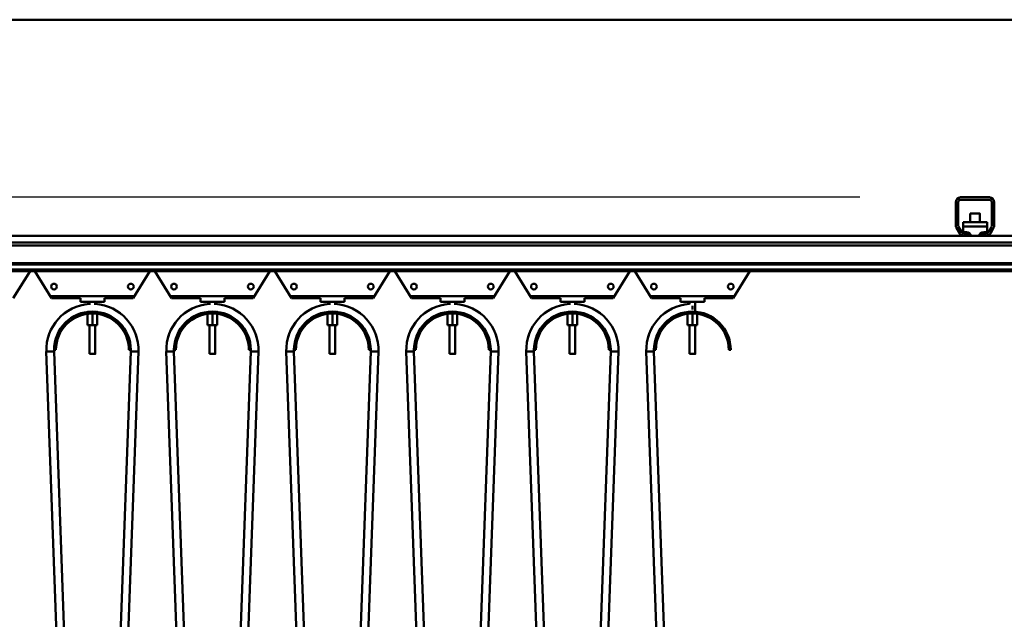
# Model space of a CAD drawing. Units: millimetres. Extents: x 0 to 23760, y 0 to 16800.
# Drawn here: x 11436 to 12461, y 13041 to 13666 of the extents above; entities that cross this region are included whole.
import ezdxf

# ---------------------------------------------------------------- set-up
doc = ezdxf.new("R2010")
doc.units = ezdxf.units.MM
doc.header["$MEASUREMENT"] = 0
doc.layers.add('(1) Shape lines', color=7, linetype='Continuous', lineweight=35)
doc.layers.add('(6) Dimensions', color=7, linetype='Continuous', lineweight=35)
doc.styles.add('Arial', font='ARIAL.TTF')
doc.dimstyles.new('Vertex Style', dxfattribs={"dimscale": 40, "dimtxt": 0.18, "dimasz": 3.6, "dimexe": 1.8, "dimexo": 0.0625, "dimgap": 1.7, "dimtad": 1, "dimdec": 1, "dimdsep": 46, "dimtxsty": 'Arial', "dimblk1": 'CLOSED', "dimblk2": 'CLOSED', "dimsah": 1, "dimcen": 0.09, "dimdle": 1.8, "dimclrd": 9, "dimclre": 9, "dimadec": 1, "dimazin": 2, "dimtfac": 0.65, "dimtdec": 4, "dimtmove": 0, "dimatfit": 3, "dimfxl": 0, "dimtolj": 1, "dimtzin": 0, "dimlwd": 25, "dimlwe": 25, "dimarcsym": 0})

# ---------------------------------------------------------------- blocks, each defined once
blk = doc.blocks.new('_Closed')
at = {"color": 0, "linetype": 'ByBlock', "lineweight": -2}
for p, q in [((-1, 0.166667), (0, 0)), ((-1, 0.166667), (-1, -0.166667)), ((0, 0), (-1, -0.166667)), ((0, 0), (-1, 0))]:
    blk.add_line(p, q, dxfattribs=at)
blk = doc.blocks.new('*D63')
at = {"layer": '(6) Dimensions', "color": 9, "lineweight": 25}
for p, q in [((13709.9, 13665.9), (10339.1, 13665.9)), ((10411.1, 11936.9), (10411.1, 13521.9)), ((9511.1, 11792.9), (10483.1, 11792.9))]:
    blk.add_line(p, q, dxfattribs=at)
at = {"layer": 'Defpoints', "color": 0}
for p in [(10411.1, 13665.9), (13829.9, 13665.9), (9391.1, 11792.9)]:
    blk.add_point(p, dxfattribs=at)
at = {"layer": '(6) Dimensions', "color": 9, "lineweight": 25, "xscale": 144, "yscale": 144, "zscale": 144}
for p, rotation in [((10411.1, 13665.9), 90), ((10411.1, 11792.9), 270)]:
    blk.add_blockref('_Closed', p, dxfattribs=dict(at, rotation=rotation))
at = {"layer": '(6) Dimensions', "color": 0, "lineweight": 35, "insert": (10278.4, 12729.4), "char_height": 140, "attachment_point": 5, "rotation": 90, "style": 'Arial'}
blk.add_mtext('\\A1;1873', dxfattribs=at)
blk = doc.blocks.new('*D69')
at = {"layer": '(6) Dimensions', "color": 9, "lineweight": 25}
for p, q in [((1962.1, 13665.9), (1962.1, 14485.5)), ((1962.1, 13809.9), (1962.1, 13953.9)), ((2594.1, 13665.9), (1890.1, 13665.9)), ((1962.1, 13665.9), (1962.1, 13480.9)), ((12310.9, 13480.9), (1890.1, 13480.9)), ((1962.1, 13336.9), (1962.1, 13192.9))]:
    blk.add_line(p, q, dxfattribs=at)
at = {"layer": 'Defpoints', "color": 0}
for p in [(2714.1, 13665.9), (1961.2, 13480.9), (12430.9, 13480.9)]:
    blk.add_point(p, dxfattribs=at)
at = {"layer": '(6) Dimensions', "color": 9, "lineweight": 25, "xscale": 144, "yscale": 144, "zscale": 144}
for p, rotation in [((1962.1, 13665.9), 270), ((1962.1, 13480.9), 90)]:
    blk.add_blockref('_Closed', p, dxfattribs=dict(at, rotation=rotation))
at = {"layer": '(6) Dimensions', "color": 0, "lineweight": 35, "insert": (1829.4, 14275.9), "char_height": 140, "attachment_point": 5, "rotation": 90, "style": 'Arial'}
blk.add_mtext('\\A1;185', dxfattribs=at)
blk = doc.blocks.new('*D70')
at = {"layer": '(6) Dimensions', "color": 9, "lineweight": 25}
for p, q in [((12310.9, 13480.9), (1890.1, 13480.9)), ((1962.1, 12855.9), (1962.1, 13336.9)), ((2594.1, 12711.9), (1890.1, 12711.9))]:
    blk.add_line(p, q, dxfattribs=at)
at = {"layer": 'Defpoints', "color": 0}
for p in [(1962.1, 13480.9), (12430.9, 13480.9), (2714.1, 12711.9)]:
    blk.add_point(p, dxfattribs=at)
at = {"layer": '(6) Dimensions', "color": 9, "lineweight": 25, "xscale": 144, "yscale": 144, "zscale": 144}
for p, rotation in [((1962.1, 13480.9), 90), ((1962.1, 12711.9), 270)]:
    blk.add_blockref('_Closed', p, dxfattribs=dict(at, rotation=rotation))
at = {"layer": '(6) Dimensions', "color": 0, "lineweight": 35, "insert": (1829.4, 13096.4), "char_height": 140, "attachment_point": 5, "rotation": 90, "style": 'Arial'}
blk.add_mtext('\\A1;769', dxfattribs=at)
blk = doc.blocks.new('MACRO_11_d70a6727-ee26-4460-a340-9e8978b81ebd')
at = {"layer": '(1) Shape lines', "color": 7, "linetype": 'Continuous', "lineweight": 50, "ltscale": 120}
for p, q in [((-0.1, 5254), (-8000, 5254)), ((-1414.1, 5069), (-1384.1, 5069)), ((-1419.1, 5039.7), (-1419.1, 5064)), ((-1416.6, 5064), (-1416.6, 5039.7)), ((-1384.1, 5066.5), (-1414.1, 5066.5)), ((-1381.6, 5039.7), (-1381.6, 5064)), ((-1379.1, 5064), (-1379.1, 5039.7)), ((-1404.1, 5043.3), (-1404.1, 5052.2)), ((-1404.1, 5043.3), (-1404.1, 5052.2)), ((-1394.1, 5052.2), (-1394.1, 5043.3)), ((-1394.1, 5052.2), (-1394.1, 5043.3)), ((-1415.1, 5031.5), (-1418.4, 5037.2)), ((-1416.3, 5038.4), (-1413, 5032.8)), ((-1411.6, 5043.3), (-1411.6, 5038.7)), ((-1411.6, 5043.3), (-1386.6, 5043.3)), ((-1411.6, 5038.7), (-1386.6, 5038.7)), ((-1411.6, 5038.7), (-1411.6, 5032.6)), ((-1386.6, 5038.7), (-1386.6, 5043.3)), ((-1386.6, 5032.6), (-1386.6, 5038.7)), ((-1385.2, 5032.8), (-1381.9, 5038.4)), ((-1379.8, 5037.2), (-1383.1, 5031.5)), ((-1410.8, 5029), (-3284.1, 5029)), ((-1411.6, 5031.6), (-1411.6, 5032.6)), ((-1411.6, 5032.6), (-1408.1, 5032.6)), ((-1410.8, 5031.5), (-1406.1, 5031.5)), ((-1406.1, 5029), (-1410.8, 5029)), ((-1406.1, 5031.5), (-1404.8, 5031.5)), ((-1406.1, 5031.5), (-1406.1, 5029)), ((-1392.1, 5029), (-1406.1, 5029)), ((-1404.1, 5030.7), (-1404.1, 5030.9)), ((-1404.1, 5030.7), (-1404.1, 5030.9)), ((-1394.1, 5030.9), (-1394.1, 5030.7)), ((-1394.1, 5030.9), (-1394.1, 5030.7)), ((-1393.4, 5031.5), (-1392.1, 5031.5)), ((-1392.1, 5031.5), (-1387.4, 5031.5)), ((-1392.1, 5029), (-1392.1, 5031.5)), ((-1387.4, 5029), (-1392.1, 5029)), ((-1390.1, 5032.6), (-1386.6, 5032.6)), ((-1324.1, 5029), (-1387.4, 5029)), ((-1386.6, 5031.6), (-1386.6, 5032.6)), ((-1329.1, 5022), (-3279.1, 5022)), ((-1329.1, 5019), (-3279.1, 5019)), ((-1329.1, 5000.3), (-3279.1, 5000.3)), ((-1329.1, 4999.2), (-3279.1, 4999.2)), ((-1329.1, 4994), (-3279.1, 4994)), ((-1329.1, 4992), (-3279.1, 4992)), ((-2383.6, 4992), (-2401.1, 4964)), ((-2361.1, 4964), (-2378.6, 4992)), ((-2258.6, 4992), (-2276.1, 4964)), ((-2236.1, 4964), (-2253.6, 4992)), ((-2133.6, 4992), (-2151.1, 4964)), ((-2111.1, 4964), (-2128.6, 4992)), ((-2008.6, 4992), (-2026.1, 4964)), ((-1986.1, 4964), (-2003.6, 4992)), ((-1883.6, 4992), (-1901.1, 4964)), ((-1861.1, 4964), (-1878.6, 4992)), ((-1758.6, 4992), (-1776.1, 4964)), ((-1736.1, 4964), (-1753.6, 4992)), ((-1633.6, 4992), (-1651.1, 4964)), ((-2361.1, 4966), (-2276.1, 4966)), ((-2361.1, 4964), (-2361.1, 4966)), ((-2276.1, 4966), (-2276.1, 4964)), ((-2236.1, 4966), (-2151.1, 4966)), ((-2236.1, 4964), (-2236.1, 4966)), ((-2151.1, 4966), (-2151.1, 4964)), ((-2111.1, 4966), (-2026.1, 4966)), ((-2111.1, 4964), (-2111.1, 4966)), ((-2026.1, 4966), (-2026.1, 4964)), ((-1986.1, 4964), (-1986.1, 4966)), ((-1986.1, 4966), (-1901.1, 4966)), ((-1901.1, 4966), (-1901.1, 4964)), ((-1861.1, 4966), (-1776.1, 4966)), ((-1861.1, 4964), (-1861.1, 4966)), ((-1776.1, 4966), (-1776.1, 4964)), ((-1736.1, 4966), (-1651.1, 4966)), ((-1736.1, 4964), (-1736.1, 4966)), ((-1651.1, 4966), (-1651.1, 4964)), ((-2331.1, 4964), (-2361.1, 4964)), ((-2331.1, 4964), (-2331.1, 4960)), ((-2331.1, 4960), (-2306.1, 4960)), ((-2321.6, 4957.1), (-2321.6, 4960)), ((-2321.6, 4957.7), (-2321.6, 4960)), ((-2315.6, 4960), (-2315.6, 4957.1)), ((-2315.6, 4960), (-2315.6, 4957.7)), ((-2276.1, 4964), (-2306.1, 4964)), ((-2306.1, 4964), (-2306.1, 4960)), ((-2206.1, 4964), (-2236.1, 4964)), ((-2206.1, 4964), (-2206.1, 4960)), ((-2206.1, 4960), (-2181.1, 4960)), ((-2196.6, 4957.1), (-2196.6, 4960)), ((-2196.6, 4957.7), (-2196.6, 4960)), ((-2190.6, 4960), (-2190.6, 4957.7)), ((-2190.6, 4960), (-2190.6, 4957.1)), ((-2181.1, 4964), (-2181.1, 4960)), ((-2151.1, 4964), (-2181.1, 4964)), ((-2081.1, 4964), (-2111.1, 4964)), ((-2081.1, 4964), (-2081.1, 4960)), ((-2081.1, 4960), (-2056.1, 4960)), ((-2071.6, 4957.1), (-2071.6, 4960)), ((-2071.6, 4957.7), (-2071.6, 4960)), ((-2065.6, 4960), (-2065.6, 4957.1)), ((-2065.6, 4960), (-2065.6, 4957.7)), ((-2026.1, 4964), (-2056.1, 4964)), ((-2056.1, 4964), (-2056.1, 4960)), ((-1956.1, 4964), (-1986.1, 4964)), ((-1956.1, 4964), (-1956.1, 4960)), ((-1956.1, 4960), (-1931.1, 4960)), ((-1946.6, 4957.1), (-1946.6, 4960)), ((-1946.6, 4957.7), (-1946.6, 4960)), ((-1940.6, 4960), (-1940.6, 4957.1)), ((-1940.6, 4960), (-1940.6, 4957.7)), ((-1931.1, 4964), (-1931.1, 4960)), ((-1901.1, 4964), (-1931.1, 4964)), ((-1831.1, 4964), (-1861.1, 4964)), ((-1831.1, 4964), (-1831.1, 4960)), ((-1831.1, 4960), (-1806.1, 4960)), ((-1821.6, 4957.1), (-1821.6, 4960)), ((-1821.6, 4957.7), (-1821.6, 4960)), ((-1815.6, 4960), (-1815.6, 4957.1)), ((-1815.6, 4960), (-1815.6, 4957.7)), ((-1776.1, 4964), (-1806.1, 4964)), ((-1806.1, 4964), (-1806.1, 4960)), ((-1706.1, 4964), (-1736.1, 4964)), ((-1706.1, 4964), (-1706.1, 4960)), ((-1706.1, 4960), (-1681.1, 4960)), ((-1696.6, 4957.7), (-1696.6, 4960)), ((-1696.6, 4957.7), (-1696.6, 4960)), ((-1693.6, 4952), (-1693.6, 4956)), ((-1690.6, 4960), (-1690.6, 4949.9)), ((-1690.6, 4960), (-1690.6, 4949.9)), ((-1651.1, 4964), (-1681.1, 4964)), ((-1681.1, 4964), (-1681.1, 4960)), ((-2323.6, 4947.6), (-2323.6, 4936)), ((-2318.6, 4948), (-2318.6, 4936)), ((-2313.6, 4947.6), (-2313.6, 4936)), ((-2198.6, 4947.6), (-2198.6, 4936)), ((-2193.6, 4948), (-2193.6, 4936)), ((-2188.6, 4947.6), (-2188.6, 4936)), ((-2073.6, 4947.6), (-2073.6, 4936)), ((-2068.6, 4948), (-2068.6, 4936)), ((-2063.6, 4947.6), (-2063.6, 4936)), ((-1948.6, 4947.6), (-1948.6, 4936)), ((-1943.6, 4948), (-1943.6, 4936)), ((-1938.6, 4947.6), (-1938.6, 4936)), ((-1823.6, 4947.6), (-1823.6, 4936)), ((-1818.6, 4948), (-1818.6, 4936)), ((-1813.6, 4947.6), (-1813.6, 4936)), ((-1698.6, 4947.6), (-1698.6, 4936)), ((-1693.6, 4950), (-1693.6, 4950)), ((-1693.6, 4948), (-1693.6, 4936)), ((-1688.6, 4947.6), (-1688.6, 4936)), ((-2323.6, 4936), (-2318.6, 4936)), ((-2321.6, 4906), (-2321.6, 4936)), ((-2321.6, 4906), (-2321.6, 4936)), ((-2318.6, 4936), (-2313.6, 4936)), ((-2315.6, 4936), (-2315.6, 4906)), ((-2315.6, 4936), (-2315.6, 4906)), ((-2198.6, 4936), (-2193.6, 4936)), ((-2196.6, 4906), (-2196.6, 4936)), ((-2196.6, 4906), (-2196.6, 4936)), ((-2193.6, 4936), (-2188.6, 4936)), ((-2190.6, 4936), (-2190.6, 4906)), ((-2190.6, 4936), (-2190.6, 4906)), ((-2073.6, 4936), (-2068.6, 4936)), ((-2071.6, 4906), (-2071.6, 4936)), ((-2071.6, 4906), (-2071.6, 4936)), ((-2068.6, 4936), (-2063.6, 4936)), ((-2065.6, 4936), (-2065.6, 4906)), ((-2065.6, 4936), (-2065.6, 4906)), ((-1948.6, 4936), (-1943.6, 4936)), ((-1946.6, 4906), (-1946.6, 4936)), ((-1946.6, 4906), (-1946.6, 4936)), ((-1943.6, 4936), (-1938.6, 4936)), ((-1940.6, 4936), (-1940.6, 4906)), ((-1940.6, 4936), (-1940.6, 4906)), ((-1823.6, 4936), (-1818.6, 4936)), ((-1821.6, 4906), (-1821.6, 4936)), ((-1821.6, 4906), (-1821.6, 4936)), ((-1818.6, 4936), (-1813.6, 4936)), ((-1815.6, 4936), (-1815.6, 4906)), ((-1815.6, 4936), (-1815.6, 4906)), ((-1698.6, 4936), (-1693.6, 4936)), ((-1696.6, 4906), (-1696.6, 4936)), ((-1696.6, 4906), (-1696.6, 4936)), ((-1693.6, 4936), (-1688.6, 4936)), ((-1690.6, 4936), (-1690.6, 4906)), ((-1690.6, 4936), (-1690.6, 4906)), ((-2358.6, 4908.6), (-2366.6, 4908.3)), ((-2341.1, 4203.4), (-2366.6, 4908.3)), ((-2356.6, 4910), (-2358.6, 4910)), ((-2358.6, 4908.6), (-2333.1, 4203.7)), ((-2321.6, 4906), (-2321.6, 4906)), ((-2304.1, 4203.7), (-2278.6, 4908.6)), ((-2270.6, 4908.3), (-2296.1, 4203.4)), ((-2278.6, 4910), (-2280.6, 4910)), ((-2278.6, 4908.6), (-2270.6, 4908.3)), ((-2233.6, 4908.6), (-2241.6, 4908.3)), ((-2216.1, 4203.4), (-2241.6, 4908.3)), ((-2231.6, 4910), (-2233.6, 4910)), ((-2233.6, 4908.6), (-2208.1, 4203.7)), ((-2196.6, 4906), (-2196.6, 4906)), ((-2179.1, 4203.7), (-2153.6, 4908.6)), ((-2145.6, 4908.3), (-2171.1, 4203.4)), ((-2153.6, 4910), (-2155.6, 4910)), ((-2153.6, 4908.6), (-2145.6, 4908.3)), ((-2108.6, 4908.6), (-2116.6, 4908.3)), ((-2091.1, 4203.4), (-2116.6, 4908.3)), ((-2106.6, 4910), (-2108.6, 4910)), ((-2108.6, 4908.6), (-2083.1, 4203.7)), ((-2071.6, 4906), (-2071.6, 4906)), ((-2054.1, 4203.7), (-2028.6, 4908.6)), ((-2020.6, 4908.3), (-2046.1, 4203.4)), ((-2028.6, 4910), (-2030.6, 4910)), ((-2028.6, 4908.6), (-2020.6, 4908.3)), ((-1983.6, 4908.6), (-1991.6, 4908.3)), ((-1966.1, 4203.4), (-1991.6, 4908.3)), ((-1981.6, 4910), (-1983.6, 4910)), ((-1983.6, 4908.6), (-1958.1, 4203.7)), ((-1946.6, 4906), (-1946.6, 4906)), ((-1929.1, 4203.7), (-1903.6, 4908.6)), ((-1895.6, 4908.3), (-1921.1, 4203.4)), ((-1903.6, 4910), (-1905.6, 4910)), ((-1903.6, 4908.6), (-1895.6, 4908.3)), ((-1858.6, 4908.6), (-1866.6, 4908.3)), ((-1841.1, 4203.4), (-1866.6, 4908.3)), ((-1856.6, 4910), (-1858.6, 4910)), ((-1858.6, 4908.6), (-1833.1, 4203.7)), ((-1821.6, 4906), (-1821.6, 4906)), ((-1804.1, 4203.7), (-1778.6, 4908.6)), ((-1770.6, 4908.3), (-1796.1, 4203.4)), ((-1778.6, 4910), (-1780.6, 4910)), ((-1778.6, 4908.6), (-1770.6, 4908.3)), ((-1733.6, 4908.6), (-1741.6, 4908.3)), ((-1716.1, 4203.4), (-1741.6, 4908.3)), ((-1731.6, 4910), (-1733.6, 4910)), ((-1733.6, 4908.6), (-1708.1, 4203.7)), ((-1696.6, 4906), (-1696.6, 4906)), ((-1653.6, 4910), (-1655.6, 4910))]:
    blk.add_line(p, q, dxfattribs=at)
for points in [[(-1394.1, 5052.2), (-1394.1, 5052.2), (-1404.1, 5052.2)], [(-2321.6, 4906), (-2315.6, 4906), (-2315.6, 4906)], [(-2315.6, 4906), (-2315.6, 4906), (-2315.6, 4906)], [(-2196.6, 4906), (-2190.6, 4906), (-2190.6, 4906)], [(-2190.6, 4906), (-2190.6, 4906), (-2190.6, 4906)], [(-2071.6, 4906), (-2065.6, 4906), (-2065.6, 4906)], [(-2065.6, 4906), (-2065.6, 4906), (-2065.6, 4906)], [(-1946.6, 4906), (-1940.6, 4906), (-1940.6, 4906)], [(-1940.6, 4906), (-1940.6, 4906), (-1940.6, 4906)], [(-1821.6, 4906), (-1815.6, 4906), (-1815.6, 4906)], [(-1815.6, 4906), (-1815.6, 4906), (-1815.6, 4906)], [(-1696.6, 4906), (-1690.6, 4906), (-1690.6, 4906)], [(-1690.6, 4906), (-1690.6, 4906), (-1690.6, 4906)]]:
    blk.add_lwpolyline(points, dxfattribs=at)
for centre in [(-2358.6, 4976), (-2278.6, 4976), (-2233.6, 4976), (-2153.6, 4976), (-2108.6, 4976), (-2028.6, 4976), (-1983.6, 4976), (-1903.6, 4976), (-1858.6, 4976), (-1778.6, 4976), (-1733.6, 4976), (-1653.6, 4976)]:
    blk.add_circle(centre, 3, dxfattribs=at)
for centre, radius, start, end in [((-1414.1, 5064), 5, 90, 180), ((-1384.1, 5064), 5, 0, 90), ((-1414.1, 5064), 2.5, 90, 180), ((-1384.1, 5064), 2.5, 0, 90), ((-1414.1, 5039.7), 5, 180, 210), ((-1414.1, 5039.7), 2.5, 180, 210), ((-1384.1, 5039.7), 2.5, 330, 0), ((-1384.1, 5039.7), 5, 330, 0), ((-1410.8, 5034), 5, 210, 270), ((-1410.8, 5034), 2.5, 210, 270), ((-1387.4, 5034), 2.5, 270, 330), ((-1387.4, 5034), 5, 270, 330), ((-2318.6, 4910), 48, 93.6089, 182.0674), ((-2318.6, 4910), 48, 357.9326, 86.3911), ((-2193.6, 4910), 48, 93.6089, 182.0674), ((-2193.6, 4910), 48, 357.9326, 86.3911), ((-2068.6, 4910), 48, 93.6089, 182.0674), ((-2068.6, 4910), 48, 357.9326, 86.3911), ((-1943.6, 4910), 48, 93.6089, 182.0674), ((-1943.6, 4910), 48, 357.9326, 86.3911), ((-1818.6, 4910), 48, 93.6089, 182.0674), ((-1818.6, 4910), 48, 357.9326, 86.3911), ((-1693.6, 4910), 48, 93.6089, 182.0674), ((-2318.6, 4910), 40, 0, 180), ((-2318.6, 4910), 38, 0, 180), ((-2318.6, 4910), 48, 124.3625, 129.3743), ((-2318.6, 4910), 48, 124.3625, 129.3743), ((-2318.6, 4910), 48, 124.3625, 129.3743), ((-2318.6, 4910), 48, 125.0761, 127.0359), ((-2318.6, 4910), 48, 125.0761, 127.0359), ((-2318.6, 4910), 48, 125.0761, 127.0359), ((-2318.6, 4910), 48, 125.0761, 127.0359), ((-2318.6, 4910), 48, 125.0761, 127.0359), ((-2318.6, 4910), 40, 109.6996, 110.3824), ((-2318.6, 4910), 40, 97.5771, 97.9344), ((-2318.6, 4910), 40, 97.5771, 97.9344), ((-2318.6, 4910), 40, 97.5771, 97.9344), ((-2318.6, 4910), 40, 97.5771, 97.9344), ((-2318.6, 4910), 40, 97.5771, 97.9344), ((-2318.6, 4910), 40, 97.5771, 97.9344), ((-2318.6, 4910), 40, 97.5771, 97.9344), ((-2318.6, 4910), 40, 97.5771, 97.9344), ((-2318.6, 4910), 40, 97.5771, 97.9344), ((-2318.6, 4910), 40, 82.0656, 82.4229), ((-2318.6, 4910), 40, 82.0656, 82.4229), ((-2318.6, 4910), 40, 82.0656, 82.4229), ((-2318.6, 4910), 40, 82.0656, 82.4229), ((-2318.6, 4910), 40, 82.0656, 82.4229), ((-2318.6, 4910), 40, 82.0656, 82.4229), ((-2318.6, 4910), 40, 82.0656, 82.4229), ((-2318.6, 4910), 40, 82.0656, 82.4229), ((-2318.6, 4910), 40, 82.0656, 82.4229), ((-2318.6, 4910), 40, 69.6176, 70.3004), ((-2318.6, 4910), 48, 50.6257, 55.6375), ((-2318.6, 4910), 48, 50.6257, 55.6375), ((-2318.6, 4910), 48, 50.6257, 55.6375), ((-2318.6, 4910), 48, 52.9641, 54.9239), ((-2318.6, 4910), 48, 52.9641, 54.9239), ((-2318.6, 4910), 48, 52.9641, 54.9239), ((-2318.6, 4910), 48, 52.9641, 54.9239), ((-2318.6, 4910), 48, 52.9641, 54.9239), ((-2193.6, 4910), 40, 0, 180), ((-2193.6, 4910), 38, 0, 180), ((-2193.6, 4910), 48, 124.3625, 129.3743), ((-2193.6, 4910), 48, 124.3625, 129.3743), ((-2193.6, 4910), 48, 124.3625, 129.3743), ((-2193.6, 4910), 48, 125.0761, 127.0359), ((-2193.6, 4910), 48, 125.0761, 127.0359), ((-2193.6, 4910), 48, 125.0761, 127.0359), ((-2193.6, 4910), 48, 125.0761, 127.0359), ((-2193.6, 4910), 48, 125.0761, 127.0359), ((-2193.6, 4910), 40, 109.6996, 110.3824), ((-2193.6, 4910), 40, 97.5771, 97.9344), ((-2193.6, 4910), 40, 97.5771, 97.9344), ((-2193.6, 4910), 40, 97.5771, 97.9344), ((-2193.6, 4910), 40, 97.5771, 97.9344), ((-2193.6, 4910), 40, 97.5771, 97.9344), ((-2193.6, 4910), 40, 97.5771, 97.9344), ((-2193.6, 4910), 40, 97.5771, 97.9344), ((-2193.6, 4910), 40, 97.5771, 97.9344), ((-2193.6, 4910), 40, 97.5771, 97.9344), ((-2193.6, 4910), 40, 82.0656, 82.4229), ((-2193.6, 4910), 40, 82.0656, 82.4229), ((-2193.6, 4910), 40, 82.0656, 82.4229), ((-2193.6, 4910), 40, 82.0656, 82.4229), ((-2193.6, 4910), 40, 82.0656, 82.4229), ((-2193.6, 4910), 40, 82.0656, 82.4229), ((-2193.6, 4910), 40, 82.0656, 82.4229), ((-2193.6, 4910), 40, 82.0656, 82.4229), ((-2193.6, 4910), 40, 82.0656, 82.4229), ((-2193.6, 4910), 40, 69.6176, 70.3004), ((-2193.6, 4910), 48, 50.6256, 55.6375), ((-2193.6, 4910), 48, 50.6256, 55.6375), ((-2193.6, 4910), 48, 50.6256, 55.6375), ((-2193.6, 4910), 48, 52.964, 54.9239), ((-2193.6, 4910), 48, 52.964, 54.9239), ((-2193.6, 4910), 48, 52.964, 54.9239), ((-2193.6, 4910), 48, 52.964, 54.9239), ((-2193.6, 4910), 48, 52.964, 54.9239), ((-2068.6, 4910), 40, 0, 180), ((-2068.6, 4910), 38, 0, 180), ((-2068.6, 4910), 48, 124.3625, 129.3744), ((-2068.6, 4910), 48, 124.3625, 129.3744), ((-2068.6, 4910), 48, 124.3625, 129.3744), ((-2068.6, 4910), 48, 125.0761, 127.036), ((-2068.6, 4910), 48, 125.0761, 127.036), ((-2068.6, 4910), 48, 125.0761, 127.036), ((-2068.6, 4910), 48, 125.0761, 127.036), ((-2068.6, 4910), 48, 125.0761, 127.036), ((-2068.6, 4910), 40, 109.6996, 110.3824), ((-2068.6, 4910), 40, 97.5771, 97.9344), ((-2068.6, 4910), 40, 97.5771, 97.9344), ((-2068.6, 4910), 40, 97.5771, 97.9344), ((-2068.6, 4910), 40, 97.5771, 97.9344), ((-2068.6, 4910), 40, 97.5771, 97.9344), ((-2068.6, 4910), 40, 97.5771, 97.9344), ((-2068.6, 4910), 40, 97.5771, 97.9344), ((-2068.6, 4910), 40, 97.5771, 97.9344), ((-2068.6, 4910), 40, 97.5771, 97.9344), ((-2068.6, 4910), 40, 82.0656, 82.4229), ((-2068.6, 4910), 40, 82.0656, 82.4229), ((-2068.6, 4910), 40, 82.0656, 82.4229), ((-2068.6, 4910), 40, 82.0656, 82.4229), ((-2068.6, 4910), 40, 82.0656, 82.4229), ((-2068.6, 4910), 40, 82.0656, 82.4229), ((-2068.6, 4910), 40, 82.0656, 82.4229), ((-2068.6, 4910), 40, 82.0656, 82.4229), ((-2068.6, 4910), 40, 82.0656, 82.4229), ((-2068.6, 4910), 40, 69.6176, 70.3004), ((-2068.6, 4910), 48, 50.6256, 55.6375), ((-2068.6, 4910), 48, 50.6256, 55.6375), ((-2068.6, 4910), 48, 50.6256, 55.6375), ((-2068.6, 4910), 48, 52.964, 54.9239), ((-2068.6, 4910), 48, 52.964, 54.9239), ((-2068.6, 4910), 48, 52.964, 54.9239), ((-2068.6, 4910), 48, 52.964, 54.9239), ((-2068.6, 4910), 48, 52.964, 54.9239), ((-1943.6, 4910), 40, 0, 180), ((-1943.6, 4910), 38, 0, 180), ((-1943.6, 4910), 48, 124.3625, 129.3744), ((-1943.6, 4910), 48, 124.3625, 129.3744), ((-1943.6, 4910), 48, 124.3625, 129.3744), ((-1943.6, 4910), 48, 125.0761, 127.036), ((-1943.6, 4910), 48, 125.0761, 127.036), ((-1943.6, 4910), 48, 125.0761, 127.036), ((-1943.6, 4910), 48, 125.0761, 127.036), ((-1943.6, 4910), 48, 125.0761, 127.036), ((-1943.6, 4910), 40, 109.6996, 110.3824), ((-1943.6, 4910), 40, 97.5771, 97.9344), ((-1943.6, 4910), 40, 97.5771, 97.9344), ((-1943.6, 4910), 40, 97.5771, 97.9344), ((-1943.6, 4910), 40, 97.5771, 97.9344), ((-1943.6, 4910), 40, 97.5771, 97.9344), ((-1943.6, 4910), 40, 97.5771, 97.9344), ((-1943.6, 4910), 40, 97.5771, 97.9344), ((-1943.6, 4910), 40, 97.5771, 97.9344), ((-1943.6, 4910), 40, 97.5771, 97.9344), ((-1943.6, 4910), 40, 82.0656, 82.4229), ((-1943.6, 4910), 40, 82.0656, 82.4229), ((-1943.6, 4910), 40, 82.0656, 82.4229), ((-1943.6, 4910), 40, 82.0656, 82.4229), ((-1943.6, 4910), 40, 82.0656, 82.4229), ((-1943.6, 4910), 40, 82.0656, 82.4229), ((-1943.6, 4910), 40, 82.0656, 82.4229), ((-1943.6, 4910), 40, 82.0656, 82.4229), ((-1943.6, 4910), 40, 82.0656, 82.4229), ((-1943.6, 4910), 40, 69.6176, 70.3004), ((-1943.6, 4910), 48, 50.6256, 55.6375), ((-1943.6, 4910), 48, 50.6256, 55.6375), ((-1943.6, 4910), 48, 50.6256, 55.6375), ((-1943.6, 4910), 48, 52.964, 54.9239), ((-1943.6, 4910), 48, 52.964, 54.9239), ((-1943.6, 4910), 48, 52.964, 54.9239), ((-1943.6, 4910), 48, 52.964, 54.9239), ((-1943.6, 4910), 48, 52.964, 54.9239), ((-1818.6, 4910), 40, 0, 180), ((-1818.6, 4910), 38, 0, 180), ((-1818.6, 4910), 48, 124.3625, 129.3744), ((-1818.6, 4910), 48, 124.3625, 129.3744), ((-1818.6, 4910), 48, 124.3625, 129.3744), ((-1818.6, 4910), 48, 125.0761, 127.036), ((-1818.6, 4910), 48, 125.0761, 127.036), ((-1818.6, 4910), 48, 125.0761, 127.036), ((-1818.6, 4910), 48, 125.0761, 127.036), ((-1818.6, 4910), 48, 125.0761, 127.036), ((-1818.6, 4910), 40, 109.6996, 110.3824), ((-1818.6, 4910), 40, 97.5771, 97.9344), ((-1818.6, 4910), 40, 97.5771, 97.9344), ((-1818.6, 4910), 40, 97.5771, 97.9344), ((-1818.6, 4910), 40, 97.5771, 97.9344), ((-1818.6, 4910), 40, 97.5771, 97.9344), ((-1818.6, 4910), 40, 97.5771, 97.9344), ((-1818.6, 4910), 40, 97.5771, 97.9344), ((-1818.6, 4910), 40, 97.5771, 97.9344), ((-1818.6, 4910), 40, 97.5771, 97.9344), ((-1818.6, 4910), 40, 82.0656, 82.4229), ((-1818.6, 4910), 40, 82.0656, 82.4229), ((-1818.6, 4910), 40, 82.0656, 82.4229), ((-1818.6, 4910), 40, 82.0656, 82.4229), ((-1818.6, 4910), 40, 82.0656, 82.4229), ((-1818.6, 4910), 40, 82.0656, 82.4229), ((-1818.6, 4910), 40, 82.0656, 82.4229), ((-1818.6, 4910), 40, 82.0656, 82.4229), ((-1818.6, 4910), 40, 82.0656, 82.4229), ((-1818.6, 4910), 40, 69.6176, 70.3004), ((-1818.6, 4910), 48, 50.6256, 55.6375), ((-1818.6, 4910), 48, 50.6256, 55.6375), ((-1818.6, 4910), 48, 50.6256, 55.6375), ((-1818.6, 4910), 48, 52.964, 54.9239), ((-1818.6, 4910), 48, 52.964, 54.9239), ((-1818.6, 4910), 48, 52.964, 54.9239), ((-1818.6, 4910), 48, 52.964, 54.9239), ((-1818.6, 4910), 48, 52.964, 54.9239), ((-1693.6, 4910), 40, 0, 180), ((-1693.6, 4910), 38, 0, 180), ((-1693.6, 4910), 48, 124.3625, 129.3744), ((-1693.6, 4910), 48, 124.3625, 129.3744), ((-1693.6, 4910), 48, 124.3625, 129.3744), ((-1693.6, 4910), 48, 125.0761, 127.036), ((-1693.6, 4910), 48, 125.0761, 127.036), ((-1693.6, 4910), 48, 125.0761, 127.036), ((-1693.6, 4910), 48, 125.0761, 127.036), ((-1693.6, 4910), 48, 125.0761, 127.036), ((-1693.6, 4910), 40, 109.4435, 110.3824), ((-2318.6, 4910), 40, 122.7375, 137.4447), ((-2318.6, 4910), 40, 122.7375, 137.4447), ((-2318.6, 4910), 40, 122.7375, 137.4447), ((-2318.6, 4910), 40, 122.7375, 137.4447), ((-2318.6, 4910), 40, 122.7375, 137.4447), ((-2318.6, 4910), 40, 122.7375, 137.4447), ((-2318.6, 4910), 40, 122.7375, 137.4447), ((-2318.6, 4910), 40, 122.7375, 137.4447), ((-2318.6, 4910), 40, 122.7375, 137.4447), ((-2318.6, 4910), 40, 42.5553, 57.2625), ((-2318.6, 4910), 40, 42.5553, 57.2625), ((-2318.6, 4910), 40, 42.5553, 57.2625), ((-2318.6, 4910), 40, 42.5553, 57.2625), ((-2318.6, 4910), 40, 42.5553, 57.2625), ((-2318.6, 4910), 40, 42.5553, 57.2625), ((-2318.6, 4910), 40, 42.5553, 57.2625), ((-2318.6, 4910), 40, 42.5553, 57.2625), ((-2318.6, 4910), 40, 42.5553, 57.2625), ((-2193.6, 4910), 40, 122.7375, 137.4447), ((-2193.6, 4910), 40, 122.7375, 137.4447), ((-2193.6, 4910), 40, 122.7375, 137.4447), ((-2193.6, 4910), 40, 122.7375, 137.4447), ((-2193.6, 4910), 40, 122.7375, 137.4447), ((-2193.6, 4910), 40, 122.7375, 137.4447), ((-2193.6, 4910), 40, 122.7375, 137.4447), ((-2193.6, 4910), 40, 122.7375, 137.4447), ((-2193.6, 4910), 40, 122.7375, 137.4447), ((-2193.6, 4910), 40, 42.5553, 57.2625), ((-2193.6, 4910), 40, 42.5553, 57.2625), ((-2193.6, 4910), 40, 42.5553, 57.2625), ((-2193.6, 4910), 40, 42.5553, 57.2625), ((-2193.6, 4910), 40, 42.5553, 57.2625), ((-2193.6, 4910), 40, 42.5553, 57.2625), ((-2193.6, 4910), 40, 42.5553, 57.2625), ((-2193.6, 4910), 40, 42.5553, 57.2625), ((-2193.6, 4910), 40, 42.5553, 57.2625), ((-2068.6, 4910), 40, 122.7375, 137.4447), ((-2068.6, 4910), 40, 122.7375, 137.4447), ((-2068.6, 4910), 40, 122.7375, 137.4447), ((-2068.6, 4910), 40, 122.7375, 137.4447), ((-2068.6, 4910), 40, 122.7375, 137.4447), ((-2068.6, 4910), 40, 122.7375, 137.4447), ((-2068.6, 4910), 40, 122.7375, 137.4447), ((-2068.6, 4910), 40, 122.7375, 137.4447), ((-2068.6, 4910), 40, 122.7375, 137.4447), ((-2068.6, 4910), 40, 42.5553, 57.2625), ((-2068.6, 4910), 40, 42.5553, 57.2625), ((-2068.6, 4910), 40, 42.5553, 57.2625), ((-2068.6, 4910), 40, 42.5553, 57.2625), ((-2068.6, 4910), 40, 42.5553, 57.2625), ((-2068.6, 4910), 40, 42.5553, 57.2625), ((-2068.6, 4910), 40, 42.5553, 57.2625), ((-2068.6, 4910), 40, 42.5553, 57.2625), ((-2068.6, 4910), 40, 42.5553, 57.2625), ((-1943.6, 4910), 40, 122.7375, 137.4447), ((-1943.6, 4910), 40, 122.7375, 137.4447), ((-1943.6, 4910), 40, 122.7375, 137.4447), ((-1943.6, 4910), 40, 122.7375, 137.4447), ((-1943.6, 4910), 40, 122.7375, 137.4447), ((-1943.6, 4910), 40, 122.7375, 137.4447), ((-1943.6, 4910), 40, 122.7375, 137.4447), ((-1943.6, 4910), 40, 122.7375, 137.4447), ((-1943.6, 4910), 40, 122.7375, 137.4447), ((-1943.6, 4910), 40, 42.5553, 57.2625), ((-1943.6, 4910), 40, 42.5553, 57.2625), ((-1943.6, 4910), 40, 42.5553, 57.2625), ((-1943.6, 4910), 40, 42.5553, 57.2625), ((-1943.6, 4910), 40, 42.5553, 57.2625), ((-1943.6, 4910), 40, 42.5553, 57.2625), ((-1943.6, 4910), 40, 42.5553, 57.2625), ((-1943.6, 4910), 40, 42.5553, 57.2625), ((-1943.6, 4910), 40, 42.5553, 57.2625), ((-1818.6, 4910), 40, 122.7375, 137.4447), ((-1818.6, 4910), 40, 122.7375, 137.4447), ((-1818.6, 4910), 40, 122.7375, 137.4447), ((-1818.6, 4910), 40, 122.7375, 137.4447), ((-1818.6, 4910), 40, 122.7375, 137.4447), ((-1818.6, 4910), 40, 122.7375, 137.4447), ((-1818.6, 4910), 40, 122.7375, 137.4447), ((-1818.6, 4910), 40, 122.7375, 137.4447), ((-1818.6, 4910), 40, 122.7375, 137.4447), ((-1818.6, 4910), 40, 42.5553, 57.2625), ((-1818.6, 4910), 40, 42.5553, 57.2625), ((-1818.6, 4910), 40, 42.5553, 57.2625), ((-1818.6, 4910), 40, 42.5553, 57.2625), ((-1818.6, 4910), 40, 42.5553, 57.2625), ((-1818.6, 4910), 40, 42.5553, 57.2625), ((-1818.6, 4910), 40, 42.5553, 57.2625), ((-1818.6, 4910), 40, 42.5553, 57.2625), ((-1818.6, 4910), 40, 42.5553, 57.2625), ((-1693.6, 4910), 40, 122.7375, 137.4447), ((-1693.6, 4910), 40, 122.7375, 137.4447), ((-1693.6, 4910), 40, 122.7375, 137.4447), ((-1693.6, 4910), 40, 122.7375, 137.4447), ((-1693.6, 4910), 40, 122.7375, 137.4447), ((-1693.6, 4910), 40, 122.7375, 137.4447), ((-1693.6, 4910), 40, 122.7375, 137.4447), ((-1693.6, 4910), 40, 122.7375, 137.4447), ((-1693.6, 4910), 40, 122.7375, 137.4447), ((-2318.6, 4910), 48, 159.4934, 163.3409), ((-2318.6, 4910), 48, 159.4934, 163.3409), ((-2318.6, 4910), 48, 159.4934, 163.3409), ((-2318.6, 4910), 48, 161.1133, 163.0259), ((-2318.6, 4910), 48, 161.1133, 163.0259), ((-2318.6, 4910), 48, 161.1133, 163.0259), ((-2318.6, 4910), 48, 161.1133, 163.0259), ((-2318.6, 4910), 48, 161.1133, 163.0259), ((-2318.6, 4910), 40, 149.5337, 150.5021), ((-2318.6, 4910), 40, 29.4979, 30.4663), ((-2318.6, 4910), 48, 16.6591, 20.5066), ((-2318.6, 4910), 48, 16.6591, 20.5066), ((-2318.6, 4910), 48, 16.6591, 20.5066), ((-2318.6, 4910), 48, 16.9741, 18.8867), ((-2318.6, 4910), 48, 16.9741, 18.8867), ((-2318.6, 4910), 48, 16.9741, 18.8867), ((-2318.6, 4910), 48, 16.9741, 18.8867), ((-2318.6, 4910), 48, 16.9741, 18.8867), ((-2193.6, 4910), 48, 159.4934, 163.3409), ((-2193.6, 4910), 48, 159.4934, 163.3409), ((-2193.6, 4910), 48, 159.4934, 163.3409), ((-2193.6, 4910), 48, 161.1133, 163.0259), ((-2193.6, 4910), 48, 161.1133, 163.0259), ((-2193.6, 4910), 48, 161.1133, 163.0259), ((-2193.6, 4910), 48, 161.1133, 163.0259), ((-2193.6, 4910), 48, 161.1133, 163.0259), ((-2193.6, 4910), 40, 149.5337, 150.5021), ((-2193.6, 4910), 40, 29.4979, 30.4663), ((-2193.6, 4910), 48, 16.6591, 20.5066), ((-2193.6, 4910), 48, 16.6591, 20.5066), ((-2193.6, 4910), 48, 16.6591, 20.5066), ((-2193.6, 4910), 48, 16.9741, 18.8867), ((-2193.6, 4910), 48, 16.9741, 18.8867), ((-2193.6, 4910), 48, 16.9741, 18.8867), ((-2193.6, 4910), 48, 16.9741, 18.8867), ((-2193.6, 4910), 48, 16.9741, 18.8867), ((-2068.6, 4910), 48, 159.4934, 163.3409), ((-2068.6, 4910), 48, 159.4934, 163.3409), ((-2068.6, 4910), 48, 159.4934, 163.3409), ((-2068.6, 4910), 48, 161.1133, 163.0259), ((-2068.6, 4910), 48, 161.1133, 163.0259), ((-2068.6, 4910), 48, 161.1133, 163.0259), ((-2068.6, 4910), 48, 161.1133, 163.0259), ((-2068.6, 4910), 48, 161.1133, 163.0259), ((-2068.6, 4910), 40, 149.5337, 150.5021), ((-2068.6, 4910), 40, 29.4979, 30.4663), ((-2068.6, 4910), 48, 16.6591, 20.5066), ((-2068.6, 4910), 48, 16.6591, 20.5066), ((-2068.6, 4910), 48, 16.6591, 20.5066), ((-2068.6, 4910), 48, 16.9741, 18.8867), ((-2068.6, 4910), 48, 16.9741, 18.8867), ((-2068.6, 4910), 48, 16.9741, 18.8867), ((-2068.6, 4910), 48, 16.9741, 18.8867), ((-2068.6, 4910), 48, 16.9741, 18.8867), ((-1943.6, 4910), 48, 159.4934, 163.3409), ((-1943.6, 4910), 48, 159.4934, 163.3409), ((-1943.6, 4910), 48, 159.4934, 163.3409), ((-1943.6, 4910), 48, 161.1133, 163.0259), ((-1943.6, 4910), 48, 161.1133, 163.0259), ((-1943.6, 4910), 48, 161.1133, 163.0259), ((-1943.6, 4910), 48, 161.1133, 163.0259), ((-1943.6, 4910), 48, 161.1133, 163.0259), ((-1943.6, 4910), 40, 149.5337, 150.5021), ((-1943.6, 4910), 40, 29.4979, 30.4663), ((-1943.6, 4910), 48, 16.6591, 20.5065), ((-1943.6, 4910), 48, 16.6591, 20.5065), ((-1943.6, 4910), 48, 16.6591, 20.5065), ((-1943.6, 4910), 48, 16.9742, 18.8866), ((-1943.6, 4910), 48, 16.9742, 18.8866), ((-1943.6, 4910), 48, 16.9742, 18.8866), ((-1943.6, 4910), 48, 16.9742, 18.8866), ((-1943.6, 4910), 48, 16.9742, 18.8866), ((-1818.6, 4910), 48, 159.4935, 163.3409), ((-1818.6, 4910), 48, 159.4935, 163.3409), ((-1818.6, 4910), 48, 159.4935, 163.3409), ((-1818.6, 4910), 48, 161.1134, 163.0258), ((-1818.6, 4910), 48, 161.1134, 163.0258), ((-1818.6, 4910), 48, 161.1134, 163.0258), ((-1818.6, 4910), 48, 161.1134, 163.0258), ((-1818.6, 4910), 48, 161.1134, 163.0258), ((-1818.6, 4910), 40, 149.5337, 150.5021), ((-1818.6, 4910), 40, 29.4979, 30.4663), ((-1818.6, 4910), 48, 16.6591, 20.5066), ((-1818.6, 4910), 48, 16.6591, 20.5066), ((-1818.6, 4910), 48, 16.6591, 20.5066), ((-1818.6, 4910), 48, 16.9742, 18.8866), ((-1818.6, 4910), 48, 16.9742, 18.8866), ((-1818.6, 4910), 48, 16.9742, 18.8866), ((-1818.6, 4910), 48, 16.9742, 18.8866), ((-1818.6, 4910), 48, 16.9742, 18.8866), ((-1693.6, 4910), 48, 159.4935, 163.3409), ((-1693.6, 4910), 48, 159.4935, 163.3409), ((-1693.6, 4910), 48, 159.4935, 163.3409), ((-1693.6, 4910), 48, 161.1134, 163.0258), ((-1693.6, 4910), 48, 161.1134, 163.0258), ((-1693.6, 4910), 48, 161.1134, 163.0258), ((-1693.6, 4910), 48, 161.1134, 163.0258), ((-1693.6, 4910), 48, 161.1134, 163.0258), ((-1693.6, 4910), 40, 149.5337, 150.5021), ((-2318.6, 4910), 40, 180, 182.0674), ((-2318.6, 4910), 40, 180, 182.0674), ((-2318.6, 4910), 40, 180, 182.0674), ((-2318.6, 4910), 40, 180, 182.0674), ((-2318.6, 4910), 40, 180, 182.0674), ((-2318.6, 4910), 40, 180, 182.0674), ((-2318.6, 4910), 40, 180, 182.0674), ((-2318.6, 4910), 40, 180, 182.0674), ((-2318.6, 4910), 40, 180, 182.0674), ((-2318.6, 4910), 40, 357.9326, 0), ((-2318.6, 4910), 40, 357.9326, 0), ((-2318.6, 4910), 40, 357.9326, 0), ((-2318.6, 4910), 40, 357.9326, 0), ((-2318.6, 4910), 40, 357.9326, 0), ((-2318.6, 4910), 40, 357.9326, 0), ((-2318.6, 4910), 40, 357.9326, 0), ((-2318.6, 4910), 40, 357.9326, 0), ((-2318.6, 4910), 40, 357.9326, 0), ((-2193.6, 4910), 40, 180, 182.0674), ((-2193.6, 4910), 40, 180, 182.0674), ((-2193.6, 4910), 40, 180, 182.0674), ((-2193.6, 4910), 40, 180, 182.0674), ((-2193.6, 4910), 40, 180, 182.0674), ((-2193.6, 4910), 40, 180, 182.0674), ((-2193.6, 4910), 40, 180, 182.0674), ((-2193.6, 4910), 40, 180, 182.0674), ((-2193.6, 4910), 40, 180, 182.0674), ((-2193.6, 4910), 40, 357.9326, 0), ((-2193.6, 4910), 40, 357.9326, 0), ((-2193.6, 4910), 40, 357.9326, 0), ((-2193.6, 4910), 40, 357.9326, 0), ((-2193.6, 4910), 40, 357.9326, 0), ((-2193.6, 4910), 40, 357.9326, 0), ((-2193.6, 4910), 40, 357.9326, 0), ((-2193.6, 4910), 40, 357.9326, 0), ((-2193.6, 4910), 40, 357.9326, 0), ((-2068.6, 4910), 40, 180, 182.0674), ((-2068.6, 4910), 40, 180, 182.0674), ((-2068.6, 4910), 40, 180, 182.0674), ((-2068.6, 4910), 40, 180, 182.0674), ((-2068.6, 4910), 40, 180, 182.0674), ((-2068.6, 4910), 40, 180, 182.0674), ((-2068.6, 4910), 40, 180, 182.0674), ((-2068.6, 4910), 40, 180, 182.0674), ((-2068.6, 4910), 40, 180, 182.0674), ((-2068.6, 4910), 40, 357.9326, 0), ((-2068.6, 4910), 40, 357.9326, 0), ((-2068.6, 4910), 40, 357.9326, 0), ((-2068.6, 4910), 40, 357.9326, 0), ((-2068.6, 4910), 40, 357.9326, 0), ((-2068.6, 4910), 40, 357.9326, 0), ((-2068.6, 4910), 40, 357.9326, 0), ((-2068.6, 4910), 40, 357.9326, 0), ((-2068.6, 4910), 40, 357.9326, 0), ((-1943.6, 4910), 40, 180, 182.0674), ((-1943.6, 4910), 40, 180, 182.0674), ((-1943.6, 4910), 40, 180, 182.0674), ((-1943.6, 4910), 40, 180, 182.0674), ((-1943.6, 4910), 40, 180, 182.0674), ((-1943.6, 4910), 40, 180, 182.0674), ((-1943.6, 4910), 40, 180, 182.0674), ((-1943.6, 4910), 40, 180, 182.0674), ((-1943.6, 4910), 40, 180, 182.0674), ((-1943.6, 4910), 40, 357.9326, 0), ((-1943.6, 4910), 40, 357.9326, 0), ((-1943.6, 4910), 40, 357.9326, 0), ((-1943.6, 4910), 40, 357.9326, 0), ((-1943.6, 4910), 40, 357.9326, 0), ((-1943.6, 4910), 40, 357.9326, 0), ((-1943.6, 4910), 40, 357.9326, 0), ((-1943.6, 4910), 40, 357.9326, 0), ((-1943.6, 4910), 40, 357.9326, 0), ((-1818.6, 4910), 40, 180, 182.0674), ((-1818.6, 4910), 40, 180, 182.0674), ((-1818.6, 4910), 40, 180, 182.0674), ((-1818.6, 4910), 40, 180, 182.0674), ((-1818.6, 4910), 40, 180, 182.0674), ((-1818.6, 4910), 40, 180, 182.0674), ((-1818.6, 4910), 40, 180, 182.0674), ((-1818.6, 4910), 40, 180, 182.0674), ((-1818.6, 4910), 40, 180, 182.0674), ((-1818.6, 4910), 40, 357.9326, 0), ((-1818.6, 4910), 40, 357.9326, 0), ((-1818.6, 4910), 40, 357.9326, 0), ((-1818.6, 4910), 40, 357.9326, 0), ((-1818.6, 4910), 40, 357.9326, 0), ((-1818.6, 4910), 40, 357.9326, 0), ((-1818.6, 4910), 40, 357.9326, 0), ((-1818.6, 4910), 40, 357.9326, 0), ((-1818.6, 4910), 40, 357.9326, 0), ((-1693.6, 4910), 40, 180, 182.0674), ((-1693.6, 4910), 40, 180, 182.0674), ((-1693.6, 4910), 40, 180, 182.0674), ((-1693.6, 4910), 40, 180, 182.0674), ((-1693.6, 4910), 40, 180, 182.0674), ((-1693.6, 4910), 40, 180, 182.0674), ((-1693.6, 4910), 40, 180, 182.0674), ((-1693.6, 4910), 40, 180, 182.0674), ((-1693.6, 4910), 40, 180, 182.0674)]:
    blk.add_arc(centre, radius, start, end, dxfattribs=at)
for centre, major_axis, start_param, end_param in [((-1408.1, 5028.5), (-5, 0), 3.273081, 4.712389), ((-1408.1, 5033.1), (5, 0), 5.128684, 5.680479), ((-1390.1, 5028.5), (-5, 0), 4.712389, 6.151697), ((-1390.1, 5033.1), (5, 0), 3.744299, 4.296094)]:
    blk.add_ellipse(centre, major_axis=major_axis, ratio=0.816938, start_param=start_param, end_param=end_param, dxfattribs=at)

msp = doc.modelspace()

# ---------------------------------------------------------------- block references
at = {"color": 7, "linetype": 'ByBlock', "rotation": 360}
msp.add_blockref('MACRO_11_d70a6727-ee26-4460-a340-9e8978b81ebd', (13830, 8411.9), dxfattribs=at)

# ---------------------------------------------------------------- dimensions: what is measured, and where the dimension line sits
at = {"layer": '(6) Dimensions', "color": 7, "lineweight": 35}
for base, p1, p2, picture, middle in [((1962.1, 13480.9), (2714.1, 13665.9), (12430.9, 13480.9), '*D69', (1962.1, 14275.9)), ((10411.12, 13665.9), (9391.12, 11792.9), (13829.9, 13665.9), '*D63', (10411.12, 12729.4)), ((1962.1, 13480.9), (2714.1, 12711.9), (12430.9, 13480.9), '*D70', (1962.1, 13096.4))]:
    dim = msp.add_linear_dim(base=base, p1=p1, p2=p2, angle=90, dimstyle='Vertex Style', override={"dimtxt": 3.5, "dimexo": 3, "dimgap": 1.53125, "dimdec": 0, "dimtxsty": 'Arial', "dimcen": 0}, dxfattribs=at)
    dim.commit()
    dim.dimension.update_dxf_attribs({"geometry": picture, "text_midpoint": middle, "dimtype": 160})

doc.saveas('drawing.dxf')
